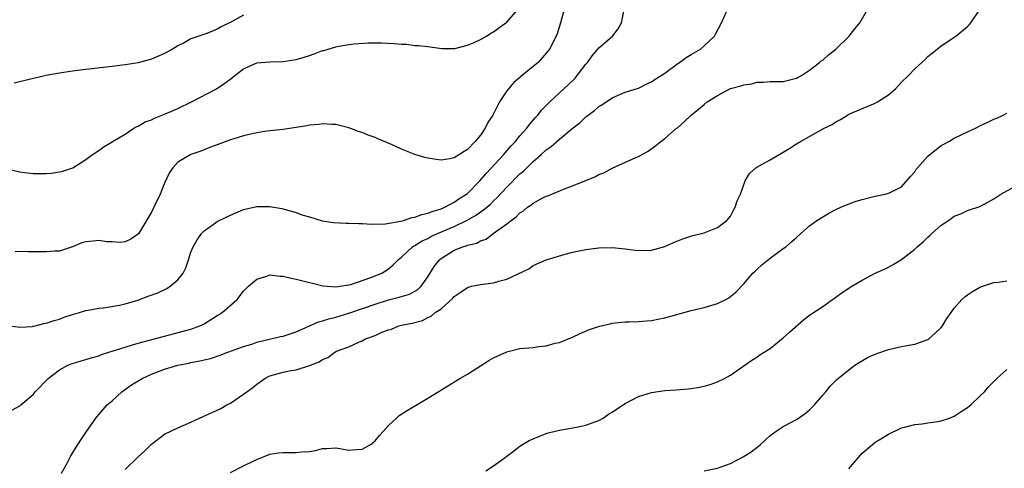
# Model space of a CAD drawing. Units: inches. Extents: x 2505702 to 2508000, y 1521000 to 1524000.
# Drawn here: x 2506937 to 2507087, y 1522855 to 1522923 of the extents above; entities that cross this region are included whole.
import ezdxf

# ---------------------------------------------------------------- set-up
doc = ezdxf.new("R2010")
doc.units = ezdxf.units.IN
doc.header["$MEASUREMENT"] = 0
doc.layers.add('LD25051521_10ft', color=254, linetype='Continuous')

msp = doc.modelspace()

# ---------------------------------------------------------------- linework, layer by layer
at = {"layer": 'LD25051521_10ft'}
for points, elevation in [([(2506935, 1522900.83), (2506937, 1522900.37), (2506937.73, 1522900.27), (2506939, 1522900.15), (2506939.89, 1522900.11), (2506941, 1522900.13), (2506941.81, 1522900.19), (2506943, 1522900.38), (2506943.52, 1522900.48), (2506945.03, 1522901), (2506947, 1522902.27), (2506948.05, 1522903), (2506949, 1522903.61), (2506949.8, 1522904.2), (2506951, 1522904.91), (2506951.1, 1522905), (2506953, 1522906.11), (2506954.3, 1522907), (2506954.75, 1522907.25), (2506955, 1522907.33), (2506956.04, 1522907.96), (2506957, 1522908.29), (2506957.46, 1522908.54), (2506959, 1522909.12), (2506960.29, 1522909.71), (2506961, 1522909.99), (2506963.1, 1522911), (2506966.89, 1522913), (2506968.17, 1522913.83), (2506969.32, 1522914.68), (2506969.69, 1522915), (2506971, 1522916.01), (2506973, 1522916.91), (2506975, 1522917.08), (2506977, 1522917.12), (2506979, 1522917.43), (2506980.22, 1522917.78), (2506981, 1522918.05), (2506981.73, 1522918.27), (2506983, 1522918.78), (2506983.18, 1522918.82), (2506985, 1522919.36), (2506985.46, 1522919.46), (2506987, 1522919.69), (2506987.8, 1522919.8), (2506989.95, 1522919.95), (2506991.97, 1522919.97), (2506993.88, 1522919.88), (2506995, 1522919.75), (2506995.74, 1522919.74), (2506997, 1522919.58), (2506997.57, 1522919.57), (2506999, 1522919.4), (2507001.11, 1522919.11), (2507003, 1522919.09), (2507003.1, 1522919.1), (2507005, 1522919.6), (2507006.02, 1522920.02), (2507007, 1522920.49), (2507007.89, 1522921), (2507008.57, 1522921.43), (2507009, 1522921.63), (2507009.78, 1522922.22), (2507011, 1522923.08), (2507012.67, 1522925)], 7450), ([(2506935.46, 1522877), (2506937, 1522876.81), (2506938.91, 1522876.91), (2506939.04, 1522876.96), (2506939.31, 1522877), (2506940.65, 1522877.35), (2506941, 1522877.39), (2506942.2, 1522877.8), (2506943, 1522878.03), (2506943.71, 1522878.29), (2506945, 1522878.72), (2506946.05, 1522879), (2506947, 1522879.34), (2506947.38, 1522879.38), (2506949, 1522879.7), (2506949.73, 1522879.73), (2506952.13, 1522880.13), (2506953, 1522880.36), (2506954.91, 1522880.91), (2506956.52, 1522881.48), (2506957.97, 1522882.03), (2506959.33, 1522882.67), (2506959.85, 1522883), (2506961, 1522883.96), (2506961.79, 1522885), (2506962.22, 1522885.78), (2506962.6, 1522887), (2506963, 1522888.18), (2506963.32, 1522889), (2506963.93, 1522890.07), (2506964.62, 1522891), (2506965, 1522891.43), (2506966.36, 1522892.36), (2506967, 1522892.82), (2506968.45, 1522893.55), (2506969, 1522893.81), (2506971, 1522894.64), (2506973, 1522895.1), (2506975, 1522895.1), (2506976.79, 1522894.79), (2506977.34, 1522894.66), (2506979, 1522894.19), (2506979.85, 1522893.85), (2506981, 1522893.54), (2506982.95, 1522892.95), (2506984.67, 1522892.67), (2506986.57, 1522892.57), (2506987, 1522892.58), (2506988.51, 1522892.51), (2506989, 1522892.53), (2506990.43, 1522892.43), (2506992.49, 1522892.49), (2506994.89, 1522892.89), (2506995.3, 1522893), (2506996.56, 1522893.44), (2506997, 1522893.49), (2506998.08, 1522893.92), (2506999, 1522894.08), (2506999.63, 1522894.37), (2507001, 1522894.75), (2507001.56, 1522895), (2507003, 1522895.77), (2507003.72, 1522896.28), (2507004.88, 1522897), (2507005, 1522897.09), (2507006.92, 1522899), (2507007.87, 1522900.13), (2507010.53, 1522903), (2507010.74, 1522903.26), (2507011.68, 1522904.32), (2507012.33, 1522905), (2507013, 1522905.82), (2507014.03, 1522907), (2507014.44, 1522907.56), (2507015.36, 1522908.64), (2507015.71, 1522909), (2507016.28, 1522909.72), (2507017.54, 1522911), (2507019, 1522912.38), (2507020.37, 1522913.63), (2507021.38, 1522914.62), (2507021.71, 1522915), (2507023, 1522916.71), (2507023.25, 1522917), (2507023.99, 1522918.01), (2507024.84, 1522919), (2507025, 1522919.21), (2507027.08, 1522921), (2507027.93, 1522922.07), (2507028.41, 1522923), (2507028.79, 1522924.79)], 7430), ([(2506935.8, 1522864.2), (2506937, 1522864.83), (2506937.17, 1522865), (2506939, 1522866.59), (2506939.34, 1522867), (2506941.28, 1522869), (2506943, 1522870.31), (2506944.29, 1522871), (2506944.79, 1522871.21), (2506945, 1522871.27), (2506946.31, 1522871.69), (2506947, 1522871.86), (2506947.85, 1522872.15), (2506949, 1522872.46), (2506949.38, 1522872.62), (2506950.54, 1522873), (2506951.19, 1522873.19), (2506953, 1522873.78), (2506954.1, 1522874.1), (2506955, 1522874.38), (2506959, 1522875.45), (2506961.83, 1522876.17), (2506963, 1522876.5), (2506964.34, 1522877), (2506964.79, 1522877.21), (2506965, 1522877.32), (2506967, 1522878.55), (2506967.29, 1522878.71), (2506967.74, 1522879), (2506970.02, 1522881), (2506971, 1522882.24), (2506971.74, 1522883), (2506973, 1522884.1), (2506974.54, 1522884.54), (2506975, 1522884.72), (2506976.55, 1522884.55), (2506977, 1522884.55), (2506978.25, 1522884.25), (2506979, 1522884.1), (2506981, 1522883.58), (2506981.45, 1522883.45), (2506983.06, 1522883.06), (2506983.71, 1522883), (2506985, 1522882.93), (2506985.62, 1522883), (2506987, 1522883.21), (2506987.28, 1522883.28), (2506990.32, 1522884.32), (2506991.99, 1522885), (2506993, 1522885.63), (2506993.74, 1522886.26), (2506994.47, 1522887), (2506995, 1522887.42), (2506996.67, 1522889), (2506996.87, 1522889.13), (2506997, 1522889.19), (2506998.11, 1522889.89), (2506999, 1522890.28), (2506999.46, 1522890.54), (2507000.46, 1522891), (2507003, 1522892.09), (2507004.89, 1522893), (2507006.24, 1522893.76), (2507007, 1522894.3), (2507007.43, 1522894.57), (2507008.51, 1522895.49), (2507009, 1522895.99), (2507009.53, 1522896.47), (2507011, 1522898.07), (2507013, 1522900.07), (2507013.51, 1522900.49), (2507014.02, 1522901), (2507015, 1522901.96), (2507016.2, 1522903), (2507017, 1522903.74), (2507017.76, 1522904.24), (2507019, 1522905.36), (2507020.89, 1522906.89), (2507022.14, 1522907.86), (2507023, 1522908.71), (2507023.17, 1522908.83), (2507023.36, 1522909), (2507024.3, 1522909.7), (2507025, 1522910.32), (2507025.43, 1522910.57), (2507027, 1522911.6), (2507029, 1522912.45), (2507031, 1522913.1), (2507032.28, 1522913.72), (2507033, 1522914.03), (2507033.56, 1522914.44), (2507034.45, 1522915), (2507035, 1522915.38), (2507037, 1522916.85), (2507037.26, 1522917), (2507038.26, 1522917.74), (2507039, 1522918.19), (2507040.43, 1522919), (2507041, 1522919.51), (2507042.55, 1522921), (2507042.71, 1522921.29), (2507043.61, 1522923), (2507044.56, 1522925)], 7420), ([(2507019.69, 1522925), (2507019.18, 1522923), (2507018.66, 1522921.34), (2507018.5, 1522921), (2507017.47, 1522919), (2507017, 1522918.4), (2507015.74, 1522917), (2507015, 1522916.37), (2507013.15, 1522914.85), (2507013, 1522914.69), (2507012.06, 1522913.94), (2507011.23, 1522913), (2507011, 1522912.69), (2507009.87, 1522911), (2507008.87, 1522909), (2507008.12, 1522907.88), (2507007.72, 1522907), (2507007, 1522905.97), (2507006.2, 1522905), (2507005, 1522903.75), (2507004.51, 1522903.49), (2507003.82, 1522903), (2507003, 1522902.48), (2507002.33, 1522902.33), (2507001, 1522902.15), (2507000.24, 1522902.24), (2506999, 1522902.44), (2506998.54, 1522902.54), (2506997, 1522903.02), (2506995, 1522903.8), (2506993.47, 1522904.53), (2506991.4, 1522905.4), (2506991, 1522905.6), (2506989.93, 1522905.93), (2506989, 1522906.34), (2506988.48, 1522906.48), (2506987, 1522907.04), (2506985, 1522907.55), (2506984.43, 1522907.57), (2506983, 1522907.67), (2506982.42, 1522907.58), (2506981, 1522907.45), (2506980.63, 1522907.37), (2506977, 1522906.83), (2506974.53, 1522906.53), (2506973, 1522906.28), (2506972.11, 1522906.11), (2506971, 1522905.83), (2506969.35, 1522905.35), (2506969, 1522905.23), (2506967.38, 1522904.62), (2506967, 1522904.5), (2506966.22, 1522904.22), (2506964.49, 1522903.51), (2506963, 1522903), (2506961, 1522901.84), (2506960.24, 1522901), (2506959.74, 1522900.26), (2506959, 1522898.64), (2506958.31, 1522897), (2506957.34, 1522895), (2506957, 1522894.26), (2506955.03, 1522890.97), (2506953.87, 1522890.13), (2506953, 1522889.76), (2506952.34, 1522889.66), (2506951, 1522889.76), (2506950.23, 1522889.77), (2506949, 1522889.95), (2506948.14, 1522889.86), (2506947, 1522889.73), (2506946.41, 1522889.59), (2506945, 1522888.97), (2506943, 1522888.35), (2506942.31, 1522888.31), (2506941, 1522888.21), (2506939, 1522888.24), (2506938.23, 1522888.23), (2506936.29, 1522888.29)], 7440), ([(2506943.35, 1522854.65), (2506944.17, 1522856.17), (2506944.74, 1522857.26), (2506945.81, 1522859), (2506947, 1522860.8), (2506948.56, 1522863), (2506948.75, 1522863.25), (2506950.29, 1522865), (2506951, 1522865.61), (2506952.51, 1522867), (2506953.97, 1522868.03), (2506955, 1522868.67), (2506955.57, 1522869), (2506957, 1522869.65), (2506959, 1522870.4), (2506961, 1522871.01), (2506962.67, 1522871.33), (2506963, 1522871.41), (2506964.34, 1522871.66), (2506965, 1522871.83), (2506965.95, 1522872.05), (2506967.45, 1522872.55), (2506968.61, 1522873), (2506971, 1522873.88), (2506972.23, 1522874.23), (2506973, 1522874.5), (2506975.16, 1522875), (2506976.63, 1522875.37), (2506977, 1522875.44), (2506979, 1522876.11), (2506982.38, 1522877.62), (2506983, 1522877.75), (2506983.94, 1522878.06), (2506985, 1522878.3), (2506987, 1522878.91), (2506991, 1522880.31), (2506993, 1522880.92), (2506994.66, 1522881.34), (2506996.19, 1522881.81), (2506997.48, 1522882.52), (2506997.98, 1522883), (2506999, 1522884.42), (2506999.98, 1522886.02), (2507000.75, 1522887), (2507001, 1522887.21), (2507003, 1522888.47), (2507004.3, 1522889), (2507004.84, 1522889.16), (2507005, 1522889.25), (2507006.44, 1522889.56), (2507007, 1522889.89), (2507007.86, 1522890.14), (2507008.95, 1522891), (2507011, 1522892.46), (2507011.64, 1522893), (2507012.44, 1522893.56), (2507013, 1522894.16), (2507013.53, 1522894.47), (2507014.14, 1522895), (2507014.66, 1522895.34), (2507015, 1522895.64), (2507016.39, 1522896.39), (2507017, 1522896.68), (2507017.25, 1522896.75), (2507019.79, 1522897.79), (2507021, 1522898.24), (2507024.38, 1522899.62), (2507025, 1522899.96), (2507025.76, 1522900.24), (2507027, 1522900.91), (2507030.51, 1522902.51), (2507031, 1522902.71), (2507032.48, 1522903.52), (2507033.64, 1522904.36), (2507034.42, 1522905), (2507035, 1522905.43), (2507036.81, 1522907), (2507036.92, 1522907.08), (2507038, 1522908), (2507039.02, 1522909), (2507040.13, 1522909.87), (2507041, 1522910.62), (2507041.47, 1522911), (2507043, 1522911.96), (2507045, 1522913.01), (2507046.58, 1522913.42), (2507047, 1522913.61), (2507048.24, 1522913.76), (2507049, 1522914), (2507050.02, 1522913.98), (2507051, 1522914.08), (2507052.11, 1522914.11), (2507053, 1522914.09), (2507055, 1522914.58), (2507055.26, 1522914.74), (2507055.76, 1522915), (2507057, 1522915.8), (2507058.54, 1522917), (2507058.79, 1522917.21), (2507059, 1522917.35), (2507059.88, 1522918.12), (2507061, 1522919), (2507063.02, 1522921), (2507063.91, 1522922.09), (2507064.63, 1522923), (2507065.82, 1522925)], 7410), ([(2506953, 1522855.19), (2506955, 1522857.13), (2506956, 1522858), (2506957, 1522859.03), (2506959, 1522860.55), (2506961, 1522861.5), (2506963, 1522862.36), (2506964.29, 1522863), (2506967, 1522864.19), (2506967.54, 1522864.46), (2506968.47, 1522865), (2506969, 1522865.26), (2506971, 1522866.61), (2506971.49, 1522867), (2506972.38, 1522867.62), (2506973, 1522868.13), (2506974.25, 1522869), (2506975, 1522869.4), (2506977, 1522869.97), (2506978.22, 1522870.22), (2506979, 1522870.33), (2506981, 1522870.99), (2506982.48, 1522871.52), (2506983, 1522871.91), (2506983.79, 1522872.21), (2506984.85, 1522873), (2506985.13, 1522873.13), (2506987, 1522873.83), (2506988.59, 1522874.59), (2506989, 1522874.74), (2506989.53, 1522875), (2506991, 1522875.53), (2506992.02, 1522876.02), (2506993, 1522876.37), (2506993.49, 1522876.51), (2506994.59, 1522877), (2506995, 1522877.1), (2506996.61, 1522877.39), (2506998.17, 1522877.83), (2506999, 1522878.27), (2506999.52, 1522878.48), (2507000.11, 1522879), (2507001, 1522879.6), (2507002.8, 1522881.2), (2507003, 1522881.47), (2507003.92, 1522882.08), (2507005, 1522882.83), (2507005.65, 1522883), (2507007, 1522883.25), (2507009, 1522883.53), (2507009.79, 1522883.79), (2507011, 1522884.06), (2507014.33, 1522885.67), (2507015, 1522886.16), (2507017, 1522887.04), (2507019.87, 1522887.87), (2507021, 1522888.16), (2507023, 1522888.59), (2507025, 1522888.83), (2507027, 1522888.87), (2507029, 1522888.7), (2507030.51, 1522888.51), (2507031, 1522888.43), (2507033, 1522888.48), (2507035, 1522889.03), (2507036.34, 1522889.66), (2507037, 1522889.91), (2507037.77, 1522890.23), (2507039.29, 1522890.71), (2507040.57, 1522891), (2507041, 1522891.14), (2507043, 1522891.92), (2507044.45, 1522893), (2507045, 1522893.64), (2507045.45, 1522894.55), (2507045.71, 1522895), (2507046.03, 1522895.97), (2507046.49, 1522897), (2507047.24, 1522899), (2507047.86, 1522900.14), (2507048.84, 1522901), (2507049, 1522901.11), (2507051, 1522902.22), (2507053, 1522903.38), (2507054.02, 1522903.98), (2507055, 1522904.62), (2507055.62, 1522905), (2507059.23, 1522907), (2507060.42, 1522907.58), (2507061, 1522907.97), (2507061.69, 1522908.31), (2507062.76, 1522909), (2507063, 1522909.13), (2507067, 1522910.81), (2507067.34, 1522911), (2507069, 1522912.08), (2507070.06, 1522913), (2507071, 1522913.98), (2507072.04, 1522915), (2507073, 1522916.03), (2507074.08, 1522917), (2507074.55, 1522917.45), (2507075, 1522917.9), (2507075.63, 1522918.37), (2507077, 1522919.5), (2507079.23, 1522921), (2507081, 1522922.45), (2507081.28, 1522922.72), (2507081.53, 1522923), (2507082.9, 1522925)], 7400), ([(2506971, 1522924.17), (2506969.14, 1522923.14), (2506967.6, 1522922.4), (2506967, 1522922.02), (2506965.39, 1522921.39), (2506964.8, 1522921.2), (2506963, 1522920.55), (2506961.97, 1522919.97), (2506961, 1522919.49), (2506960.18, 1522919), (2506959, 1522918.32), (2506957, 1522917.48), (2506956.63, 1522917.37), (2506955, 1522916.94), (2506953, 1522916.6), (2506951, 1522916.36), (2506947, 1522915.92), (2506945, 1522915.65), (2506943, 1522915.35), (2506941.01, 1522914.99), (2506938.39, 1522914.39), (2506936.14, 1522913.86)], 7460), ([(2506969, 1522854.74), (2506971, 1522855.72), (2506972.47, 1522856.47), (2506973, 1522856.72), (2506975, 1522857.5), (2506976.31, 1522857.69), (2506977, 1522857.76), (2506978.22, 1522857.78), (2506979, 1522857.76), (2506979.85, 1522857.85), (2506981, 1522857.94), (2506981.92, 1522858.08), (2506983, 1522858.36), (2506983.64, 1522858.36), (2506985, 1522858.48), (2506985.64, 1522858.36), (2506987, 1522858.13), (2506988.22, 1522858.22), (2506989, 1522858.25), (2506989.49, 1522858.51), (2506990.33, 1522859), (2506991, 1522859.56), (2506991.66, 1522860.34), (2506992.28, 1522861), (2506993, 1522861.85), (2506994.22, 1522863), (2506994.64, 1522863.36), (2506995.86, 1522864.14), (2506999, 1522866), (2507000.55, 1522867), (2507003.87, 1522869), (2507005, 1522869.66), (2507008.29, 1522871.71), (2507009, 1522872.12), (2507011, 1522873.05), (2507013, 1522873.53), (2507015, 1522873.73), (2507015.86, 1522873.86), (2507017, 1522873.98), (2507018.34, 1522874.34), (2507019, 1522874.49), (2507021, 1522875.29), (2507022.17, 1522875.83), (2507023.58, 1522876.42), (2507025.07, 1522876.94), (2507026.68, 1522877.32), (2507027, 1522877.38), (2507028.45, 1522877.55), (2507029, 1522877.59), (2507029.59, 1522877.59), (2507031, 1522877.66), (2507032.22, 1522877.78), (2507033, 1522877.82), (2507033.97, 1522878.03), (2507035, 1522878.21), (2507039, 1522879.3), (2507041, 1522879.79), (2507043, 1522880.4), (2507044.26, 1522881), (2507044.73, 1522881.27), (2507045, 1522881.46), (2507045.85, 1522882.15), (2507047, 1522883.36), (2507048.4, 1522885), (2507048.72, 1522885.28), (2507049, 1522885.57), (2507049.76, 1522886.24), (2507051, 1522887.28), (2507053, 1522888.74), (2507053.4, 1522889), (2507054.27, 1522889.73), (2507055, 1522890.42), (2507055.7, 1522891), (2507057, 1522892.17), (2507058.11, 1522893), (2507059, 1522893.56), (2507059.92, 1522894.08), (2507061, 1522894.65), (2507061.75, 1522895), (2507062.63, 1522895.37), (2507064.08, 1522895.92), (2507065, 1522896.2), (2507066.59, 1522896.59), (2507067, 1522896.7), (2507068.5, 1522897), (2507069, 1522897.12), (2507069.24, 1522897.24), (2507071, 1522898.08), (2507072.34, 1522899.66), (2507073, 1522900.39), (2507073.23, 1522900.77), (2507073.41, 1522901), (2507075, 1522902.75), (2507075.28, 1522903), (2507077, 1522904.36), (2507077.4, 1522904.6), (2507078.19, 1522905), (2507079, 1522905.5), (2507081, 1522906.46), (2507082.24, 1522907), (2507083, 1522907.39), (2507084.09, 1522907.91), (2507085, 1522908.38), (2507085.46, 1522908.54), (2507086.45, 1522909), (2507087, 1522909.31)], 7390), ([(2507007.81, 1522855), (2507009, 1522855.76), (2507010.74, 1522857), (2507011, 1522857.2), (2507012.04, 1522857.96), (2507013, 1522858.72), (2507013.38, 1522859), (2507014.41, 1522859.58), (2507015, 1522859.84), (2507017, 1522860.64), (2507017.27, 1522860.73), (2507019, 1522861.18), (2507021.6, 1522861.6), (2507023, 1522861.9), (2507024.4, 1522862.4), (2507025, 1522862.64), (2507025.66, 1522863), (2507026.43, 1522863.57), (2507027, 1522863.89), (2507027.65, 1522864.35), (2507029, 1522865.23), (2507031, 1522866.29), (2507033, 1522866.89), (2507035, 1522867.16), (2507036.73, 1522867.27), (2507038.57, 1522867.43), (2507039, 1522867.48), (2507040.3, 1522867.7), (2507041, 1522867.85), (2507041.9, 1522868.1), (2507043, 1522868.5), (2507044.07, 1522869), (2507045, 1522869.51), (2507048.22, 1522871.78), (2507049, 1522872.24), (2507049.43, 1522872.57), (2507050.09, 1522873), (2507051, 1522873.57), (2507053, 1522875.17), (2507053.95, 1522876.05), (2507056.08, 1522877.92), (2507057, 1522878.62), (2507057.63, 1522879), (2507059, 1522879.93), (2507060.49, 1522881), (2507060.79, 1522881.21), (2507061, 1522881.33), (2507061.95, 1522882.05), (2507063.44, 1522883), (2507065, 1522883.94), (2507067, 1522885), (2507068.4, 1522885.6), (2507069, 1522885.91), (2507069.7, 1522886.3), (2507071, 1522887.07), (2507073, 1522888.66), (2507073.34, 1522889), (2507074.26, 1522889.74), (2507075, 1522890.46), (2507075.3, 1522890.7), (2507075.58, 1522891), (2507077, 1522892.27), (2507078.11, 1522893), (2507079, 1522893.66), (2507080, 1522894), (2507081, 1522894.49), (2507082.87, 1522895.13), (2507084.19, 1522895.81), (2507085, 1522896.28), (2507086.07, 1522897), (2507089.79, 1522899)], 7380), ([(2507041, 1522854.99), (2507043, 1522855.38), (2507043.58, 1522855.58), (2507045, 1522856.12), (2507046.91, 1522857.09), (2507048.12, 1522857.88), (2507049.25, 1522858.75), (2507049.54, 1522859), (2507051, 1522860.34), (2507051.38, 1522860.62), (2507051.91, 1522861), (2507053, 1522861.71), (2507055, 1522862.77), (2507056.32, 1522863.68), (2507057, 1522864.25), (2507057.75, 1522865), (2507059, 1522866.47), (2507059.48, 1522867), (2507060.15, 1522867.85), (2507061.17, 1522868.83), (2507063, 1522870.33), (2507063.91, 1522871), (2507064.57, 1522871.43), (2507065.83, 1522872.17), (2507067, 1522872.7), (2507067.21, 1522872.79), (2507069, 1522873.39), (2507071, 1522873.85), (2507072.07, 1522874.07), (2507073, 1522874.22), (2507075, 1522874.91), (2507075.12, 1522875), (2507076.11, 1522875.89), (2507077, 1522876.73), (2507077.2, 1522877), (2507077.87, 1522878.13), (2507078.52, 1522879), (2507079, 1522879.7), (2507080.17, 1522881), (2507080.59, 1522881.41), (2507081, 1522881.72), (2507081.77, 1522882.23), (2507083, 1522882.9), (2507085, 1522883.57), (2507085.65, 1522883.65), (2507087, 1522883.85)], 7370), ([(2507063, 1522855.27), (2507064.68, 1522857.32), (2507065, 1522857.65), (2507066.58, 1522859), (2507067, 1522859.32), (2507067.85, 1522859.85), (2507069, 1522860.56), (2507071, 1522861.51), (2507071.66, 1522861.66), (2507073, 1522862.04), (2507074.14, 1522862.14), (2507075, 1522862.28), (2507076.49, 1522862.49), (2507077, 1522862.58), (2507078.28, 1522863), (2507079, 1522863.29), (2507080.03, 1522863.97), (2507081, 1522864.58), (2507081.52, 1522865), (2507083, 1522866.41), (2507083.59, 1522867), (2507084.23, 1522867.77), (2507085.49, 1522869), (2507087, 1522870.37)], 7360)]:
    msp.add_lwpolyline(points, dxfattribs=dict(at, elevation=elevation))

doc.saveas('drawing.dxf')
